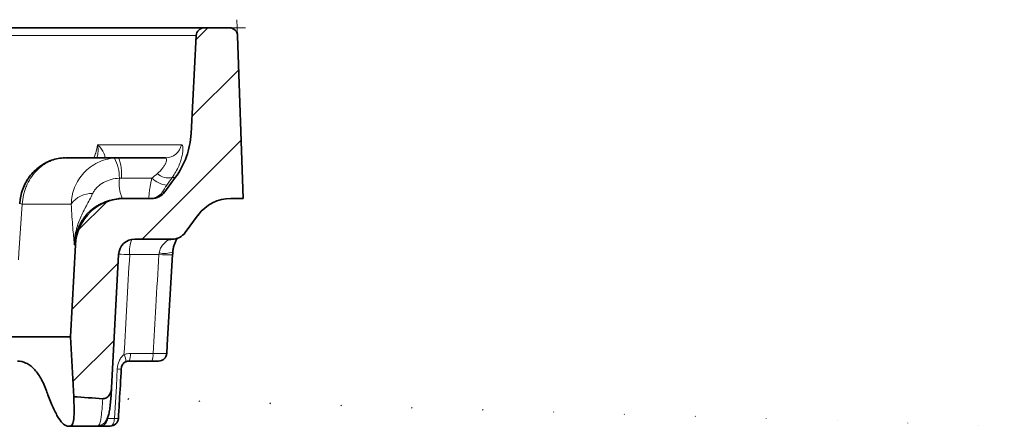
# Model space of a CAD drawing. Extents: x -19157 to -5469, y 857 to 5110.
# Drawn here: x -14890 to -14769, y 3448 to 3498 of the extents above; entities that cross this region are included whole.
import ezdxf

# ---------------------------------------------------------------- set-up
doc = ezdxf.new("R2010")
doc.units = 0
doc.header["$LTSCALE"] = 5
doc.layers.get('0').update_dxf_attribs({"linetype": 'CONTINUOUS'})
doc.layers.add('7000.05.02', color=7, linetype='CONTINUOUS')
doc.layers.add('HATCH', color=1, linetype='CONTINUOUS')

# ---------------------------------------------------------------- blocks, each defined once
blk = doc.blocks.new('1039013-M_005_SECTION VIEW')
at = {"color": 7, "linetype": 'Continuous', "lineweight": 0}
for p, q in [((694.05, 464.9), (693.98, 466.87)), ((693.05, 465.87), (695.02, 465.87))]:
    blk.add_line(p, q, dxfattribs=at)
at = {"color": 8, "linetype": 'Continuous', "lineweight": 18}
for p, q in [((688.97, 464.92), (664.18, 464.92)), ((676.85, 451.49), (687.15, 451.49)), ((677.68, 449.88), (677.54, 449.87)), ((683.52, 447.37), (679.77, 447.37)), ((686.4, 447.45), (686.02, 447.45)), ((684.84, 445.68), (685.09, 445.68)), ((673.61, 444.18), (667.59, 444.18)), ((674.11, 439.18), (673.97, 439.18)), ((684.39, 437.97), (680.79, 437.97)), ((680.87, 425.82), (683.66, 425.82))]:
    blk.add_line(p, q, dxfattribs=at)
at = {"color": 7, "linetype": 'Continuous', "lineweight": 35}
for p, q in [((664.86, 465.87), (689.97, 465.87)), ((688.34, 452.87), (688.97, 464.92)), ((689.97, 465.87), (693.05, 465.87)), ((694.05, 464.9), (694.75, 444.87)), ((672.93, 449.87), (679.41, 449.87)), ((679.41, 449.87), (685.21, 449.87)), ((685.09, 445.68), (686.4, 447.45)), ((679.88, 444.87), (680.1, 444.87)), ((680.1, 444.87), (683.48, 444.87)), ((694.75, 444.87), (693.23, 444.87)), ((689.21, 442.84), (687.62, 440.68)), ((686.01, 439.87), (681.42, 439.87)), ((673.52, 427.87), (674.11, 439.18)), ((679.42, 437.97), (678.56, 421.59)), ((685.4, 426.85), (686.06, 437.96)), ((673.52, 427.87), (548.52, 427.87)), ((673.91, 420.48), (673.52, 427.87)), ((685.4, 426.84), (685.34, 425.81)), ((683.5, 424.87), (680.72, 424.87)), ((685.34, 425.81), (685.34, 425.81)), ((679.76, 423.91), (679.75, 423.92)), ((678.56, 421.59), (678.55, 421.39)), ((673.47, 416.87), (673.15, 416.87)), ((677.14, 416.87), (673.47, 416.87))]:
    blk.add_line(p, q, dxfattribs=at)
at = {"color": 8, "linetype": 'Continuous', "lineweight": 18, "flags": 128}
for points in [[(667.59, 444.18), (667.18, 438.2), (667.12, 437.33)], [(678.91, 417.8), (679.15, 421.79), (679.27, 423.91)], [(678.4, 416.87), (678.49, 416.89), (678.59, 416.94), (678.67, 417.02), (678.75, 417.14), (678.82, 417.28), (678.87, 417.44), (678.9, 417.62), (678.91, 417.8)]]:
    blk.add_lwpolyline(points, dxfattribs=at)
at = {"color": 7, "linetype": 'Continuous', "lineweight": 35, "flags": 128}
blk.add_lwpolyline([(677.7, 417.26), (677.79, 417.37), (677.8, 417.38)], dxfattribs=at)
at = {"color": 7, "linetype": 'Continuous', "lineweight": 35}
for centre, radius, start, end in [((689.97, 464.87), 1, 90, 177), ((693.05, 464.87), 1, 2, 90), ((678.35, 453.39), 10, 323.5956, 357), ((683.48, 446.87), 2, 270, 323.5956), ((680.1, 438.87), 6, 90, 177), ((693.23, 439.87), 5, 90, 143.5956), ((686.01, 441.87), 2, 270, 323.5956), ((681.42, 437.87), 2, 90, 177), ((678.4, 417.87), 1, 270, 356.6001)]:
    blk.add_arc(centre, radius, start, end, dxfattribs=at)
at = {"color": 8, "linetype": 'Continuous', "lineweight": 18}
for centre, radius, start, end in [((685.2, 451.85), 1.98, 270.2893, 349.5108), ((674.63, 447.48), 4.89, 358.6124, 28.9596), ((674.68, 447.91), 5.12, 353.913, 22.4978), ((685.55, 449.41), 2.01, 227.2911, 283.4136), ((684.59, 446.82), 5.1, 173.9178, 202.5225), ((685.72, 449.71), 3.22, 226.7459, 263.5377), ((676.07, 442.5), 2.98, 86.8393, 145.6542), ((683.23, 446.86), 1.99, 270.0276, 323.7266), ((667.59, 445.26), 1.07, 252.4562, 269.7151), ((684.98, 438.35), 4.21, 159.3354, 185.1078), ((685.66, 439.77), 0.0987, 99.4261, 154.9951), ((685.02, 440.84), 2.74, 257.1443, 293.1684), ((679.42, 413.55), 24.46, 86.798, 90.0042), ((685.3, 446.08), 8.16, 263.5766, 275.4285), ((678.73, 424.82), 1.6, 358.9597, 31.5887), ((679.27, 425.59), 1.62, 333.4103, 7.868), ((682.05, 425.59), 1.62, 333.4103, 7.868), ((679.49, 425.72), 1.83, 263.2929, 278.5832), ((677.96, 421.23), 0.58, 309.8684, 355.8437), ((677.11, 417.83), 0.965, 271.7694, 358.0217), ((679.13, 419.59), 1.8, 263.2318, 278.6536), ((676.99, 417.94), 0.98, 268.6017, 316.0845)]:
    blk.add_arc(centre, radius, start, end, dxfattribs=at)
at = {"color": 7, "linetype": 'Continuous', "lineweight": 35}
for centre, major_axis, ratio, start_param, end_param in [((612.25, 421.58), (-51.98, 52.15), 0.67416, 4.104027, 4.114813), ((799.93, 429.37), (179.19, 0), 0.069756, 3.932401, 3.96005)]:
    blk.add_ellipse(centre, major_axis=major_axis, ratio=ratio, start_param=start_param, end_param=end_param, dxfattribs=at)
at = {"color": 8, "linetype": 'Continuous', "lineweight": 18}
for points, knots in [([(676.4, 449.87), (676.47, 450.06), (676.68, 450.58), (676.79, 451.14), (676.85, 451.49)], [0, 0, 0, 0, 0.373342, 1, 1, 1, 1]), ([(676.75, 449.87), (676.8, 450.05), (676.94, 450.54), (676.9, 451.12), (676.86, 451.49), (676.85, 451.49)], [0, 0, 0, 0, 0.375417, 0.99342, 1, 1, 1, 1]), ([(677.68, 449.88), (677.73, 449.92), (677.75, 449.99), (677.72, 450.19), (677.68, 450.32), (677.46, 450.75), (677.21, 451.11), (676.85, 451.49)], [0, 0, 0, 0, 0.25, 0.25, 0.5, 0.5, 1, 1, 1, 1]), ([(687.15, 451.49), (687.19, 451.49), (687.23, 451.46), (687.3, 451.34), (687.32, 451.25), (687.34, 451.01), (687.34, 450.87), (687.31, 450.55), (687.29, 450.37), (687.2, 449.97), (687.15, 449.76), (687.01, 449.32), (686.92, 449.09), (686.61, 448.39), (686.34, 447.92), (686.02, 447.45)], [0, 0, 0, 0, 0.125, 0.125, 0.25, 0.25, 0.375, 0.375, 0.5, 0.5, 0.625, 0.625, 0.75, 0.75, 1, 1, 1, 1]), ([(672.93, 449.87), (672.59, 449.87), (672.25, 449.83), (671.59, 449.69), (671.27, 449.58), (670.81, 449.37), (670.65, 449.29), (670.35, 449.12), (670.21, 449.02), (669.78, 448.71), (669.52, 448.48), (669.03, 447.96), (668.8, 447.67), (668.4, 447.05), (668.23, 446.73), (668.02, 446.21), (667.95, 446.03), (667.84, 445.67), (667.79, 445.49), (667.66, 444.94), (667.61, 444.57), (667.59, 444.18)], [0, 0, 0, 0, 0.125, 0.125, 0.25, 0.25, 0.3125, 0.3125, 0.375, 0.375, 0.5, 0.5, 0.625, 0.625, 0.75, 0.75, 0.8125, 0.8125, 0.875, 0.875, 1, 1, 1, 1]), ([(673.61, 444.18), (673.62, 444.53), (673.65, 444.88), (673.75, 445.4), (673.79, 445.57), (673.89, 445.91), (673.95, 446.08), (674.15, 446.57), (674.31, 446.88), (674.69, 447.48), (674.91, 447.76), (675.39, 448.28), (675.65, 448.52), (676.23, 448.94), (676.54, 449.13), (677.17, 449.44), (677.5, 449.56), (678.19, 449.75), (678.55, 449.82), (678.91, 449.85)], [0, 0, 0, 0, 0.125, 0.125, 0.1875, 0.1875, 0.25, 0.25, 0.375, 0.375, 0.5, 0.5, 0.625, 0.625, 0.75, 0.75, 0.875, 0.875, 1, 1, 1, 1]), ([(684.19, 447.93), (684.44, 448.14), (684.65, 448.36), (684.92, 448.7), (684.99, 448.81), (685.12, 449.03), (685.17, 449.13), (685.26, 449.33), (685.28, 449.42), (685.32, 449.58), (685.32, 449.64), (685.31, 449.81), (685.27, 449.87), (685.21, 449.87)], [0, 0, 0, 0, 0.25, 0.25, 0.375, 0.375, 0.5, 0.5, 0.625, 0.625, 0.75, 0.75, 1, 1, 1, 1]), ([(679.52, 447.36), (679.18, 447.35), (678.84, 447.3), (678.2, 447.12), (677.88, 447), (677.3, 446.68), (677.03, 446.48), (676.68, 446.14), (676.57, 446.01), (676.38, 445.75), (676.3, 445.62), (676.23, 445.48)], [0, 0, 0, 0, 0.25, 0.25, 0.5, 0.5, 0.75, 0.75, 0.875, 0.875, 1, 1, 1, 1]), ([(683.23, 444.87), (683.2, 444.87), (683.17, 444.93), (683.16, 445.12), (683.16, 445.2), (683.17, 445.37), (683.18, 445.48), (683.21, 445.71), (683.22, 445.83), (683.27, 446.1), (683.29, 446.24), (683.34, 446.55), (683.37, 446.7), (683.44, 447.03), (683.48, 447.2), (683.52, 447.37)], [0, 0, 0, 0, 0.25, 0.25, 0.375, 0.375, 0.5, 0.5, 0.625, 0.625, 0.75, 0.75, 0.875, 0.875, 1, 1, 1, 1]), ([(676.23, 445.48), (675.99, 444.95), (675.73, 444.46), (675.21, 443.49), (674.96, 443), (674.51, 441.98), (674.32, 441.44), (674.06, 440.33), (673.98, 439.76), (673.97, 439.18)], [0, 0, 0, 0, 0.25, 0.25, 0.5, 0.5, 0.75, 0.75, 1, 1, 1, 1]), ([(685.36, 446.52), (685.28, 446.41), (685.21, 446.31), (685.08, 446.12), (685.02, 446.02), (684.92, 445.87), (684.88, 445.8), (684.84, 445.71), (684.83, 445.68), (684.84, 445.68)], [0, 0, 0, 0, 0.25, 0.25, 0.5, 0.5, 0.75, 0.75, 1, 1, 1, 1]), ([(679.34, 444.84), (679.19, 444.83), (678.87, 444.79), (678.39, 444.69), (677.91, 444.54), (677.45, 444.35), (677, 444.13), (676.57, 443.86), (676.17, 443.56), (675.66, 443.12), (675.22, 442.61), (674.84, 442.05), (674.6, 441.61), (674.39, 441.16), (674.22, 440.67), (674.09, 440.18), (674, 439.68), (673.98, 439.35), (673.97, 439.18)], [0, 0, 0, 0, 0.053024, 0.112671, 0.172756, 0.231006, 0.289661, 0.348943, 0.409081, 0.467275, 0.58562, 0.64591, 0.704174, 0.762839, 0.822773, 0.883145, 0.94137, 1, 1, 1, 1]), ([(673.61, 444.18), (673.63, 443.62), (673.66, 443.11), (673.72, 442.16), (673.76, 441.72), (673.83, 440.91), (673.86, 440.55), (673.91, 440.02), (673.92, 439.85), (673.94, 439.6), (673.95, 439.52), (673.96, 439.35), (673.96, 439.27), (673.97, 439.18)], [0, 0, 0, 0, 0.25, 0.25, 0.5, 0.5, 0.75, 0.75, 0.875, 0.875, 0.9375, 0.9375, 1, 1, 1, 1]), ([(684.41, 438.17), (684.44, 438.38), (684.5, 438.58), (684.69, 438.94), (684.8, 439.09), (685.04, 439.37), (685.16, 439.49), (685.39, 439.68), (685.5, 439.76), (685.57, 439.81)], [0, 0, 0, 0, 0.25, 0.25, 0.5, 0.5, 0.75, 0.75, 1, 1, 1, 1]), ([(683.66, 425.82), (683.77, 427.74), (683.89, 429.66), (684, 431.59), (684.13, 433.72), (684.26, 435.84), (684.39, 437.97)], [0.00095027, 0.00095027, 0.00095027, 0.00095027, 0.00673537, 0.00673537, 0.00673537, 0.01314059, 0.01314059, 0.01314059, 0.01314059]), ([(679.27, 423.91), (679.29, 424.24), (679.36, 424.57), (679.56, 425.03), (679.64, 425.18), (679.83, 425.44), (679.95, 425.56), (680.09, 425.65)], [0, 0, 0, 0, 0.5, 0.5, 0.75, 0.75, 1, 1, 1, 1]), ([(680.09, 425.65), (680.21, 425.71), (680.34, 425.75), (680.6, 425.8), (680.74, 425.82), (680.87, 425.82)], [0, 0, 0, 0, 0.5, 0.5, 1, 1, 1, 1]), ([(683.66, 425.82), (683.89, 425.81), (684.11, 425.81), (684.51, 425.8), (684.69, 425.8), (685, 425.79), (685.12, 425.8), (685.29, 425.8), (685.34, 425.8), (685.34, 425.81)], [0, 0, 0, 0, 0.25, 0.25, 0.5, 0.5, 0.75, 0.75, 1, 1, 1, 1]), ([(676.97, 416.96), (677.1, 417.12), (677.21, 417.48), (677.33, 418.32), (677.36, 418.64), (677.43, 419.38), (677.45, 419.79), (677.48, 420.24)], [0, 0, 0, 0, 0.5, 0.5, 0.75, 0.75, 1, 1, 1, 1]), ([(678.08, 417.8), (678.16, 417.8), (678.27, 417.8), (678.55, 417.8), (678.72, 417.8), (678.91, 417.8)], [0, 0, 0, 0, 0.5, 0.5, 1, 1, 1, 1]), ([(677.14, 416.87), (677.06, 416.87), (677, 416.88), (676.94, 416.91), (676.94, 416.93), (676.97, 416.96)], [0, 0, 0, 0, 0.5, 0.5, 1, 1, 1, 1])]:
    blk.add_open_spline(points, degree=3, knots=knots, dxfattribs=at)
at = {"color": 7, "linetype": 'Continuous', "lineweight": 35}
for points, knots in [([(672.91, 449.85), (672.81, 449.86), (672.43, 449.87), (671.78, 449.76), (670.98, 449.52), (670.22, 449.15), (669.52, 448.67), (668.88, 448.08), (668.34, 447.4), (667.89, 446.63), (667.56, 445.81), (667.34, 445), (667.3, 444.47), (667.28, 444.23)], [0, 0, 0, 0, 0.034662, 0.131775, 0.227806, 0.324662, 0.422781, 0.519888, 0.619967, 0.718729, 0.820506, 0.921217, 1, 1, 1, 1]), ([(679.88, 444.87), (679.71, 444.87), (679.53, 444.87), (679.35, 444.84), (679.34, 444.84)], [0, 0, 0, 0, 0.91551, 1, 1, 1, 1]), ([(685.57, 439.81), (685.58, 439.81), (685.72, 439.82), (685.86, 439.85), (685.99, 439.88)], [0, 0, 0, 0, 0.055551, 1, 1, 1, 1]), ([(686.1, 438.32), (686.11, 438.41), (686.13, 438.67), (686.22, 439.06), (686.37, 439.48), (686.53, 439.81), (686.63, 439.96), (686.67, 440.02)], [0, 0, 0, 0, 0.112708, 0.320318, 0.550623, 0.812327, 1, 1, 1, 1]), ([(686.07, 437.96), (686.08, 438.03), (686.08, 438.16), (686.09, 438.27), (686.1, 438.32)], [0, 0, 0, 0, 0.589191, 1, 1, 1, 1]), ([(666.98, 424.87), (667.35, 424.87), (667.7, 424.79), (668.21, 424.55), (668.38, 424.45), (668.7, 424.22), (668.86, 424.08), (669.31, 423.61), (669.59, 423.22), (670.11, 422.32), (670.35, 421.79), (670.56, 421.21)], [0, 0, 0, 0, 0.25, 0.25, 0.375, 0.375, 0.5, 0.5, 0.75, 0.75, 1, 1, 1, 1]), ([(684.32, 424.87), (684.28, 424.87), (684.17, 424.87), (683.88, 424.87), (683.7, 424.87), (683.5, 424.87)], [0, 0, 0, 0, 0.5, 0.5, 1, 1, 1, 1]), ([(685.34, 425.81), (685.33, 425.68), (685.3, 425.55), (685.19, 425.32), (685.11, 425.22), (684.92, 425.05), (684.81, 424.98), (684.58, 424.89), (684.45, 424.87), (684.32, 424.87)], [0, 0, 0, 0, 0.25, 0.25, 0.5, 0.5, 0.75, 0.75, 1, 1, 1, 1]), ([(679.4, 417.81), (679.44, 418.52), (679.56, 420.55), (679.68, 422.58), (679.76, 423.91)], [0, 0, 0, 0, 0.346541, 1, 1, 1, 1]), ([(680.32, 424.79), (680.15, 424.71), (680.01, 424.59), (679.87, 424.37), (679.83, 424.28), (679.77, 424.11), (679.75, 424.02), (679.75, 423.92)], [0, 0, 0, 0, 0.5, 0.5, 0.75, 0.75, 1, 1, 1, 1]), ([(677.7, 417.26), (677.77, 417.34), (677.91, 417.52), (678.06, 417.83), (678.2, 418.23), (678.31, 418.79), (678.41, 419.5), (678.48, 420.32), (678.52, 420.92), (678.54, 421.25), (678.54, 421.26)], [0, 0, 0, 0, 0.082722, 0.17947, 0.313188, 0.48424, 0.66348, 0.833297, 0.995472, 1, 1, 1, 1]), ([(678.56, 421.59), (678.55, 421.45), (678.53, 421.31), (678.46, 421.04), (678.4, 420.91), (678.33, 420.78)], [0, 0, 0, 0, 0.5, 0.5, 1, 1, 1, 1]), ([(678.54, 421.18), (678.54, 421.21), (678.54, 421.28), (678.55, 421.35), (678.55, 421.39)], [0, 0, 0, 0, 0.494827, 1, 1, 1, 1]), ([(670.81, 420.53), (671.02, 419.94), (671.24, 419.42), (671.56, 418.74), (671.67, 418.53), (671.88, 418.14), (671.98, 417.97), (672.29, 417.5), (672.48, 417.27), (672.75, 417.03), (672.84, 416.97), (673, 416.89), (673.08, 416.87), (673.15, 416.87)], [0, 0, 0, 0, 0.25, 0.25, 0.375, 0.375, 0.5, 0.5, 0.75, 0.75, 0.875, 0.875, 1, 1, 1, 1]), ([(673.47, 416.87), (673.59, 416.87), (673.68, 416.95), (673.79, 417.18), (673.82, 417.27), (673.88, 417.51), (673.9, 417.64), (673.95, 418.1), (673.96, 418.48), (673.96, 419.16), (673.95, 419.4), (673.93, 419.92), (673.92, 420.19), (673.91, 420.48)], [0, 0, 0, 0, 0.25, 0.25, 0.375, 0.375, 0.5, 0.5, 0.75, 0.75, 0.875, 0.875, 1, 1, 1, 1]), ([(678.33, 420.78), (678.29, 420.7), (678.24, 420.63), (678.12, 420.5), (678.05, 420.44), (677.83, 420.29), (677.66, 420.23), (677.48, 420.24)], [0, 0, 0, 0, 0.25, 0.25, 0.5, 0.5, 1, 1, 1, 1]), ([(678.4, 416.87), (678.11, 416.87), (677.86, 416.87), (677.43, 416.87), (677.26, 416.87), (677.14, 416.87)], [0, 0, 0, 0, 0.5, 0.5, 1, 1, 1, 1])]:
    blk.add_open_spline(points, degree=3, knots=knots, dxfattribs=at)
for points in [[(678.91, 449.85), (679.07, 449.86), (679.24, 449.87), (679.41, 449.87)], [(680.72, 424.87), (680.58, 424.87), (680.45, 424.84), (680.32, 424.79)]]:
    blk.add_open_spline(points, degree=3, dxfattribs=at)
at = {"color": 8, "linetype": 'Continuous', "lineweight": 18}
for points in [[(683.52, 447.37), (683.75, 447.56), (683.97, 447.75), (684.19, 447.93)], [(679.77, 447.37), (679.68, 447.37), (679.6, 447.37), (679.52, 447.36)], [(686.02, 447.45), (685.81, 447.15), (685.59, 446.83), (685.36, 446.52)], [(684.39, 437.97), (684.39, 438.04), (684.4, 438.11), (684.41, 438.17)], [(680.79, 437.97), (680.56, 433.87), (680.32, 429.76), (680.09, 425.65)]]:
    blk.add_open_spline(points, degree=3, dxfattribs=at)

msp = doc.modelspace()

# ---------------------------------------------------------------- hatches: boundary and pattern name
at = {"layer": 'HATCH', "linetype": 'Continuous', "lineweight": 18}
h = msp.add_hatch(dxfattribs=at)
h.set_pattern_fill('ANSI31', color=256, scale=2, style=0)
h.set_pattern_definition([(45, (-15557.394, 3031.3684), (-4.49013, 4.49013), [])])
edge = h.paths.add_edge_path(flags=0)
edge.add_spline(control_points=[(-14879.062, 3452.15), (-14879.031, 3452.205), (-14879.002, 3452.262), (-14878.978, 3452.32), (-14878.892, 3452.521), (-14878.844, 3452.74), (-14878.833, 3452.958)], knot_values=[0, 0, 0, 0, 0.0001903, 0.0001903, 0.0001903, 0.0008532, 0.0008532, 0.0008532, 0.0008532], weights=[1, 1, 1, 1, 1, 1, 1], degree=3, periodic=0)
edge.add_line((-14878.833, 3452.958), (-14877.974, 3469.342))
edge.add_arc((-14875.977, 3469.238), 2, 90, 177, ccw=False)
edge.add_line((-14875.977, 3471.238), (-14871.385, 3471.238))
edge.add_arc((-14871.385, 3473.238), 2, 270, 323.59557)
edge.add_line((-14869.776, 3472.051), (-14868.187, 3474.205))
edge.add_arc((-14864.163, 3471.238), 5, 90, 143.59557, ccw=False)
edge.add_line((-14864.163, 3476.238), (-14862.642, 3476.238))
edge.add_line((-14862.642, 3476.238), (-14863.341, 3496.272))
edge.add_arc((-14864.341, 3496.238), 1, 2, 90)
edge.add_line((-14864.341, 3497.238), (-14867.426, 3497.238))
edge.add_arc((-14867.426, 3496.238), 1, 90, 177)
edge.add_line((-14868.425, 3496.29), (-14869.057, 3484.234))
edge.add_arc((-14879.043, 3484.757), 10, 323.59557, 357, ccw=False)
edge.add_line((-14870.994, 3478.823), (-14872.301, 3477.051))
edge.add_arc((-14873.911, 3478.238), 2, 270, 323.59557, ccw=False)
edge.add_line((-14873.911, 3476.238), (-14877.29, 3476.238))
edge.add_arc((-14877.29, 3470.238), 6, 90, 177)
edge.add_line((-14883.282, 3470.552), (-14883.875, 3459.238))
edge.add_line((-14883.875, 3459.238), (-14883.488, 3451.851))
edge.add_ellipse((-14757.465, 3460.738), major_axis=(179.195, 0), ratio=0.0697565, start_angle=225.30998, end_angle=226.89416)
edge.add_spline(control_points=[(-14879.918, 3451.611), (-14879.901, 3451.61), (-14879.884, 3451.61), (-14879.867, 3451.61), (-14879.765, 3451.61), (-14879.662, 3451.633), (-14879.568, 3451.673), (-14879.475, 3451.713), (-14879.388, 3451.77), (-14879.312, 3451.837), (-14879.213, 3451.926), (-14879.129, 3452.034), (-14879.062, 3452.15)], knot_values=[0, 0, 0, 0, 0.000051, 0.000051, 0.000051, 0.000363, 0.000363, 0.000363, 0.0006714, 0.0006714, 0.0006714, 0.0010791, 0.0010791, 0.0010791, 0.0010791], weights=[1, 1, 1, 1, 1, 1, 1, 1, 1, 1, 1, 1, 1], degree=3, periodic=0)

# ---------------------------------------------------------------- block references
at = {"layer": '7000.05.02'}
msp.add_blockref('1039013-M_005_SECTION VIEW', (-15557.394, 3031.368), dxfattribs=at)

doc.saveas('drawing.dxf')
